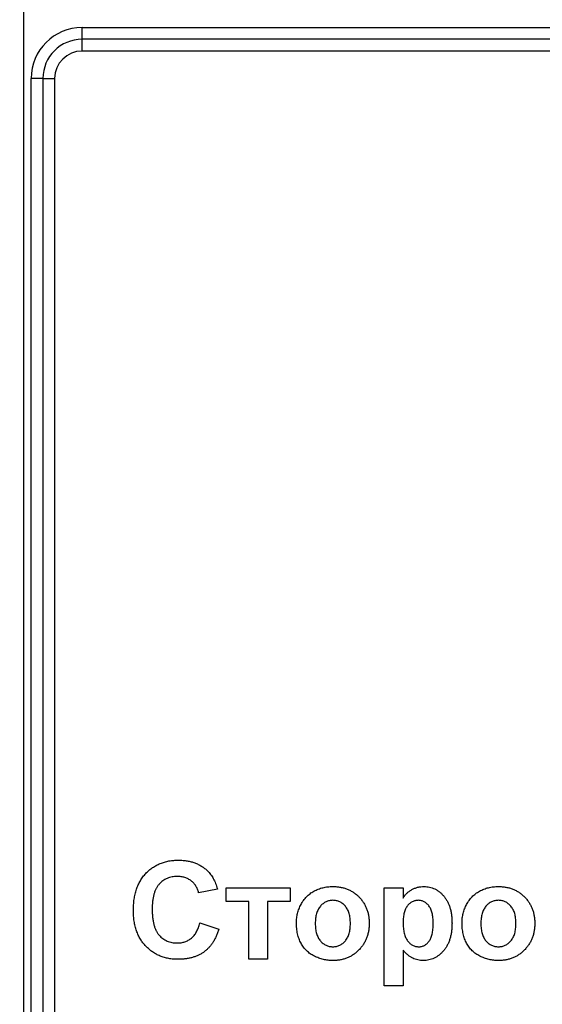
# Model space of a CAD drawing. Units: millimetres. Extents: x -60 to 810, y -104 to 370.
# Drawn here: x 114 to 127, y 137 to 162 of the extents above; entities that cross this region are included whole.
import ezdxf

# ---------------------------------------------------------------- set-up
doc = ezdxf.new("R2010")
doc.units = ezdxf.units.MM
doc.layers.add('FORMAT', color=7, linetype='Continuous')

msp = doc.modelspace()

# ---------------------------------------------------------------- linework, layer by layer
at = {"color": 7, "linetype": 'Continuous', "lineweight": 25}
for p, q in [((115.1801, 161.91534), (115.1801, 162.21534)), ((115.1801, 162.21534), (157.73697, 162.21534)), ((157.73697, 161.91534), (115.1801, 161.91534)), ((115.1801, 161.61534), (115.1801, 161.91534)), ((157.73697, 161.61534), (115.1801, 161.61534)), ((114.1801, 160.91534), (113.8801, 160.91534)), ((113.8801, 126.19014), (113.8801, 160.91534)), ((114.1801, 160.91534), (114.1801, 126.19014)), ((114.1801, 160.91534), (114.4801, 160.91534)), ((114.4801, 160.91534), (114.4801, 126.19014)), ((118.63918, 140.21466), (118.15841, 140.11851)), ((118.86354, 140.24671), (120.49815, 140.24671)), ((118.86354, 139.89415), (118.86354, 140.24671)), ((120.49815, 140.24671), (120.49815, 139.89415)), ((122.902, 140.24671), (123.38277, 140.24671)), ((122.902, 137.74671), (122.902, 140.24671)), ((123.38277, 140.24671), (123.38277, 139.98329)), ((119.44046, 139.89415), (118.86354, 139.89415)), ((119.44046, 138.41979), (119.44046, 139.89415)), ((120.49815, 139.89415), (119.92123, 139.89415)), ((119.92123, 139.89415), (119.92123, 138.41979)), ((118.19046, 139.34928), (118.67123, 139.18902)), ((123.38277, 138.64966), (123.38277, 137.74671)), ((119.92123, 138.41979), (119.44046, 138.41979)), ((123.38277, 137.74671), (122.902, 137.74671))]:
    msp.add_line(p, q, dxfattribs=at)
for centre, radius, start, end in [((113.6801, 171.46845), 53.70315, 180.5, 359.5), ((113.6801, 171.46845), 53.40315, 180.5, 359.5), ((113.6801, 171.46845), 53.10315, 180.5, 359.5), ((113.6801, 171.46845), 49.30315, 180.5, 359.5), ((113.6801, 171.46845), 49.00315, 180.5, 359.5), ((113.6801, 171.46845), 46.60315, 180.5, 359.5), ((113.6801, 171.46845), 46.30315, 180.5, 359.5), ((113.6801, 171.46845), 56.65315, 180.5, 359.5), ((113.6801, 171.46845), 55.65315, 180.5, 359.5), ((115.1801, 160.91534), 1.3, 90, 180), ((115.1801, 160.91534), 1, 90, 180), ((115.1801, 160.91534), 0.7, 90, 180), ((113.6801, 171.46845), 46.00315, 271.897426, 346.52952)]:
    msp.add_arc(centre, radius, start, end, dxfattribs=at)
for points, knots in [([(116.49174, 139.66428), (116.49264, 139.71374), (116.49439, 139.81021), (116.50983, 139.95049), (116.5338, 140.08268), (116.56902, 140.20599), (116.61333, 140.32127), (116.66903, 140.42737), (116.7335, 140.52573), (116.80845, 140.61452), (116.89171, 140.69336), (116.98092, 140.76307), (117.07694, 140.82156), (117.17922, 140.86938), (117.28791, 140.90639), (117.4028, 140.93304), (117.52397, 140.94856), (117.60681, 140.95073), (117.64909, 140.95184)], [0, 0, 0, 0, 0.07579052, 0.14785347, 0.21606256, 0.28151374, 0.34414729, 0.40503985, 0.46487193, 0.52407907, 0.582725, 0.64036173, 0.69732876, 0.75468417, 0.81311306, 0.8730146, 0.93519536, 1, 1, 1, 1]), ([(117.64909, 140.95184), (117.68602, 140.95091), (117.75841, 140.94909), (117.86442, 140.93669), (117.96489, 140.91494), (118.06037, 140.88559), (118.1503, 140.84684), (118.23484, 140.7995), (118.3143, 140.74381), (118.36217, 140.7003), (118.38627, 140.6784)], [0, 0, 0, 0, 0.13731376, 0.2692219, 0.39622213, 0.51914029, 0.64011157, 0.75962443, 0.87899209, 1, 1, 1, 1]), ([(118.38627, 140.6784), (118.40024, 140.66447), (118.42851, 140.63627), (118.46625, 140.58866), (118.50203, 140.53742), (118.53529, 140.48165), (118.56497, 140.42095), (118.5925, 140.35624), (118.61785, 140.28728), (118.63194, 140.23929), (118.63918, 140.21466)], [0, 0, 0, 0, 0.11066161, 0.22392258, 0.34036719, 0.46136693, 0.58791332, 0.71930972, 0.85595637, 1, 1, 1, 1]), ([(117.61554, 140.53517), (117.59213, 140.5347), (117.54643, 140.53378), (117.47964, 140.52349), (117.41598, 140.50913), (117.35571, 140.4872), (117.29921, 140.45916), (117.24582, 140.42507), (117.19584, 140.38508), (117.14926, 140.33872), (117.10746, 140.28514), (117.07071, 140.22424), (117.04022, 140.15532), (117.01547, 140.07907), (116.99599, 139.9953), (116.98208, 139.90389), (116.97439, 139.8048), (116.97315, 139.73624), (116.97251, 139.70084)], [0, 0, 0, 0, 0.05863714, 0.11444215, 0.16904821, 0.22199527, 0.27476843, 0.32688888, 0.38047696, 0.43492084, 0.49125674, 0.55039047, 0.61276237, 0.67972002, 0.75107446, 0.82812884, 0.91125253, 1, 1, 1, 1]), ([(118.15841, 140.11851), (118.15432, 140.13428), (118.14627, 140.16534), (118.12999, 140.20997), (118.11131, 140.25233), (118.08815, 140.29136), (118.06356, 140.32881), (118.03444, 140.36302), (118.00265, 140.39489), (117.96797, 140.42407), (117.93082, 140.44999), (117.89189, 140.47329), (117.8505, 140.4923), (117.80718, 140.50769), (117.76212, 140.52059), (117.7149, 140.52856), (117.66595, 140.53467), (117.63259, 140.53501), (117.61554, 140.53517)], [0, 0, 0, 0, 0.06570168, 0.12941508, 0.19152344, 0.25218648, 0.31234999, 0.37212377, 0.43309649, 0.49381935, 0.55474739, 0.61574988, 0.67663321, 0.73821691, 0.80114192, 0.86549318, 0.931257, 1, 1, 1, 1]), ([(120.65841, 139.35879), (120.65995, 139.39828), (120.66304, 139.47732), (120.6851, 139.59474), (120.72243, 139.7098), (120.76422, 139.80316), (120.80548, 139.87453), (120.83881, 139.926), (120.87601, 139.9736), (120.91633, 140.01763), (120.95885, 140.05916), (121.00509, 140.09664), (121.05444, 140.13074), (121.10641, 140.16183), (121.16094, 140.18912), (121.217, 140.21338), (121.27484, 140.23331), (121.33404, 140.24984), (121.39486, 140.2631), (121.45732, 140.27178), (121.52135, 140.27757), (121.56451, 140.27836), (121.58639, 140.27876)], [0, 0, 0, 0, 0.080992, 0.162141, 0.24413484, 0.32874506, 0.37139639, 0.41319345, 0.45443678, 0.49516925, 0.53561997, 0.57627317, 0.61712642, 0.65859524, 0.70041054, 0.74214441, 0.78384594, 0.82581106, 0.86819892, 0.91145244, 0.9551122, 1, 1, 1, 1]), ([(121.58639, 140.27876), (121.61965, 140.27805), (121.68508, 140.27665), (121.78086, 140.26391), (121.87192, 140.24291), (121.95838, 140.21367), (122.04029, 140.17619), (122.11726, 140.1296), (122.18992, 140.07527), (122.25689, 140.01287), (122.3181, 139.94454), (122.37119, 139.87068), (122.4165, 139.7927), (122.45403, 139.71048), (122.48252, 139.6236), (122.5022, 139.53226), (122.51538, 139.4368), (122.51671, 139.37152), (122.51738, 139.33826)], [0, 0, 0, 0, 0.06725342, 0.13230124, 0.19504601, 0.25602115, 0.31661076, 0.37689754, 0.43768069, 0.49980907, 0.56175639, 0.62295553, 0.68348018, 0.74392941, 0.805438, 0.86803357, 0.93274658, 1, 1, 1, 1]), ([(123.38277, 139.98329), (123.39707, 140.00507), (123.42561, 140.0485), (123.47825, 140.10635), (123.5386, 140.15661), (123.60495, 140.2002), (123.67703, 140.23542), (123.75372, 140.26041), (123.83419, 140.27604), (123.88917, 140.27785), (123.91712, 140.27876)], [0, 0, 0, 0, 0.1223184, 0.24397068, 0.36592619, 0.49061958, 0.61624257, 0.74178713, 0.86873841, 1, 1, 1, 1]), ([(123.91712, 140.27876), (123.94154, 140.27798), (123.98982, 140.27642), (124.06071, 140.26455), (124.129, 140.24554), (124.19445, 140.21835), (124.2568, 140.18293), (124.31619, 140.14006), (124.37265, 140.08945), (124.42575, 140.03158), (124.47529, 139.96735), (124.51688, 139.89556), (124.55364, 139.81863), (124.58209, 139.73491), (124.60553, 139.64563), (124.62087, 139.55001), (124.63147, 139.44867), (124.63233, 139.37902), (124.63277, 139.34327)], [0, 0, 0, 0, 0.05556706, 0.10985896, 0.16315619, 0.21665222, 0.2707656, 0.32603166, 0.3830913, 0.44306444, 0.50462986, 0.56732842, 0.63158882, 0.69841294, 0.76827991, 0.8415018, 0.91864243, 1, 1, 1, 1]), ([(124.88918, 139.35879), (124.89072, 139.39828), (124.89381, 139.47732), (124.91586, 139.59474), (124.9532, 139.7098), (124.99499, 139.80316), (125.03625, 139.87453), (125.06957, 139.926), (125.10678, 139.9736), (125.14709, 140.01763), (125.18962, 140.05916), (125.23586, 140.09664), (125.28521, 140.13074), (125.33718, 140.16183), (125.39171, 140.18912), (125.44777, 140.21338), (125.50561, 140.23331), (125.56481, 140.24984), (125.62563, 140.2631), (125.68809, 140.27178), (125.75212, 140.27757), (125.79528, 140.27836), (125.81716, 140.27876)], [0, 0, 0, 0, 0.080992, 0.162141, 0.24413484, 0.32874506, 0.37139639, 0.41319345, 0.45443678, 0.49516925, 0.53561997, 0.57627317, 0.61712642, 0.65859524, 0.70041054, 0.74214441, 0.78384594, 0.82581106, 0.86819892, 0.91145244, 0.9551122, 1, 1, 1, 1]), ([(125.81716, 140.27876), (125.85042, 140.27805), (125.91585, 140.27665), (126.01163, 140.26391), (126.10269, 140.24291), (126.18914, 140.21367), (126.27106, 140.17619), (126.34803, 140.1296), (126.42069, 140.07527), (126.48766, 140.01287), (126.54887, 139.94454), (126.60196, 139.87068), (126.64727, 139.7927), (126.6848, 139.71048), (126.71329, 139.6236), (126.73297, 139.53226), (126.74615, 139.4368), (126.74748, 139.37152), (126.74815, 139.33826)], [0, 0, 0, 0, 0.06725342, 0.13230124, 0.19504601, 0.25602115, 0.31661076, 0.37689754, 0.43768069, 0.49980907, 0.56175639, 0.62295553, 0.68348018, 0.74392941, 0.805438, 0.86803357, 0.93274658, 1, 1, 1, 1]), ([(121.5889, 139.9262), (121.57335, 139.92569), (121.54276, 139.92469), (121.49769, 139.91757), (121.45458, 139.90545), (121.41312, 139.88894), (121.37379, 139.86719), (121.33666, 139.84043), (121.30149, 139.80901), (121.26792, 139.77364), (121.23713, 139.73369), (121.21126, 139.68846), (121.18862, 139.63963), (121.17078, 139.58628), (121.15599, 139.52913), (121.14641, 139.46739), (121.14023, 139.40165), (121.13953, 139.35647), (121.13918, 139.33325)], [0, 0, 0, 0, 0.05585275, 0.10988246, 0.16342741, 0.2164357, 0.26984952, 0.3244355, 0.38051317, 0.43905703, 0.49938887, 0.56120465, 0.62587512, 0.69244195, 0.76298526, 0.83771727, 0.91660703, 1, 1, 1, 1]), ([(122.03661, 139.33676), (122.03625, 139.35981), (122.03556, 139.40449), (122.02946, 139.46942), (122.0195, 139.53035), (122.00576, 139.58722), (121.98763, 139.64013), (121.96494, 139.68858), (121.93913, 139.73355), (121.90888, 139.77362), (121.87579, 139.80915), (121.84061, 139.84041), (121.80351, 139.86721), (121.76429, 139.8888), (121.7231, 139.90557), (121.6801, 139.91755), (121.63504, 139.9247), (121.60445, 139.92569), (121.5889, 139.9262)], [0, 0, 0, 0, 0.083256578, 0.16138657, 0.235346324, 0.306137922, 0.372506886, 0.436991515, 0.499153027, 0.559458553, 0.617917599, 0.674308908, 0.729200189, 0.782912747, 0.835658539, 0.889502966, 0.943834864, 1, 1, 1, 1]), ([(123.77239, 139.9262), (123.75866, 139.92593), (123.73169, 139.9254), (123.69229, 139.91779), (123.6544, 139.90695), (123.61817, 139.89136), (123.58405, 139.87109), (123.55144, 139.84679), (123.52118, 139.81759), (123.4924, 139.78444), (123.46625, 139.74683), (123.44385, 139.70454), (123.42481, 139.65822), (123.40929, 139.60777), (123.39732, 139.55298), (123.3892, 139.49386), (123.38326, 139.43053), (123.38293, 139.38685), (123.38277, 139.3643)], [0, 0, 0, 0, 0.05361299, 0.10536413, 0.15640583, 0.20759771, 0.25911759, 0.31136083, 0.36632884, 0.42327831, 0.48287698, 0.545108, 0.61011095, 0.67848089, 0.75136734, 0.82922171, 0.91181777, 1, 1, 1, 1]), ([(124.152, 139.33926), (124.15183, 139.36331), (124.1515, 139.40982), (124.14563, 139.47717), (124.1373, 139.53971), (124.12608, 139.59777), (124.1106, 139.6509), (124.09155, 139.69913), (124.06955, 139.74277), (124.04384, 139.78134), (124.01595, 139.81537), (123.98599, 139.84486), (123.95448, 139.86992), (123.92138, 139.89084), (123.88629, 139.90622), (123.85002, 139.91822), (123.81167, 139.92451), (123.7856, 139.92563), (123.77239, 139.9262)], [0, 0, 0, 0, 0.09226849, 0.17839956, 0.25921351, 0.33434313, 0.4050926, 0.47123429, 0.5331191, 0.59228496, 0.64871723, 0.70171815, 0.75324283, 0.80301737, 0.85147594, 0.89989638, 0.9492902, 1, 1, 1, 1]), ([(125.81967, 139.9262), (125.80412, 139.92569), (125.77352, 139.92469), (125.72846, 139.91757), (125.68535, 139.90545), (125.64389, 139.88894), (125.60456, 139.86719), (125.56743, 139.84043), (125.53225, 139.80901), (125.49869, 139.77364), (125.4679, 139.73369), (125.44203, 139.68846), (125.41938, 139.63963), (125.40155, 139.58628), (125.38675, 139.52913), (125.37718, 139.46739), (125.371, 139.40165), (125.3703, 139.35647), (125.36995, 139.33325)], [0, 0, 0, 0, 0.055852753, 0.109882464, 0.163427415, 0.216435704, 0.269849519, 0.324435502, 0.380513171, 0.439057027, 0.499388869, 0.561204648, 0.625875124, 0.692441951, 0.762985263, 0.837717266, 0.916607033, 1, 1, 1, 1]), ([(126.26738, 139.33676), (126.26702, 139.35981), (126.26633, 139.40449), (126.26023, 139.46942), (126.25026, 139.53035), (126.23652, 139.58722), (126.2184, 139.64013), (126.19571, 139.68858), (126.1699, 139.73355), (126.13965, 139.77362), (126.10656, 139.80915), (126.07138, 139.84041), (126.03428, 139.86721), (125.99506, 139.8888), (125.95387, 139.90557), (125.91087, 139.91755), (125.86581, 139.9247), (125.83522, 139.92569), (125.81967, 139.9262)], [0, 0, 0, 0, 0.08325658, 0.16138657, 0.23534632, 0.30613792, 0.37250689, 0.43699151, 0.49915303, 0.55945855, 0.6179176, 0.67430891, 0.72920019, 0.78291275, 0.83565854, 0.88950297, 0.94383486, 1, 1, 1, 1]), ([(117.63207, 138.41979), (117.59144, 138.42063), (117.51154, 138.42228), (117.39469, 138.43891), (117.28333, 138.46486), (117.17732, 138.50079), (117.07734, 138.54838), (116.98251, 138.60566), (116.89349, 138.67382), (116.81062, 138.75168), (116.73532, 138.83867), (116.67021, 138.93431), (116.61457, 139.03726), (116.5696, 139.14799), (116.53444, 139.26641), (116.50981, 139.39235), (116.4944, 139.52584), (116.49264, 139.61733), (116.49174, 139.66428)], [0, 0, 0, 0, 0.06406557, 0.12601889, 0.18582482, 0.24430436, 0.30227921, 0.36019598, 0.41883549, 0.47884239, 0.53935825, 0.6000024, 0.66105481, 0.72366936, 0.78826133, 0.85567918, 0.92593174, 1, 1, 1, 1]), ([(116.97251, 139.70084), (116.97314, 139.66327), (116.97436, 139.59087), (116.98206, 139.48645), (116.99606, 139.3904), (117.01528, 139.30257), (117.04015, 139.22301), (117.07059, 139.15184), (117.10677, 139.089), (117.14864, 139.03451), (117.19514, 138.98771), (117.24502, 138.94747), (117.29797, 138.91307), (117.35432, 138.88476), (117.41428, 138.86335), (117.47735, 138.84782), (117.54378, 138.83795), (117.5893, 138.83696), (117.61253, 138.83646)], [0, 0, 0, 0, 0.09220052, 0.17765621, 0.25673264, 0.33017726, 0.39806297, 0.46099488, 0.51973138, 0.57552745, 0.62911447, 0.68125403, 0.73249765, 0.783792, 0.83562331, 0.88837876, 0.94300779, 1, 1, 1, 1]), ([(117.61253, 138.83646), (117.62974, 138.83689), (117.66357, 138.83773), (117.71358, 138.84309), (117.76157, 138.85331), (117.80779, 138.86683), (117.85242, 138.88379), (117.89477, 138.90555), (117.93567, 138.93056), (117.97428, 138.95987), (118.01112, 138.99277), (118.04472, 139.0308), (118.07588, 139.07304), (118.10422, 139.11977), (118.13067, 139.17059), (118.15318, 139.22631), (118.17415, 139.286), (118.18493, 139.32782), (118.19046, 139.34928)], [0, 0, 0, 0, 0.06126111, 0.12046088, 0.17874062, 0.23572411, 0.29179215, 0.34840563, 0.40497853, 0.46227111, 0.52075957, 0.58052938, 0.64257822, 0.70740544, 0.7749203, 0.84633028, 0.92113438, 1, 1, 1, 1]), ([(121.5894, 138.38774), (121.54858, 138.38908), (121.46722, 138.39174), (121.34684, 138.4136), (121.22943, 138.44887), (121.13483, 138.48947), (121.06258, 138.52905), (121.01133, 138.56237), (120.96301, 138.59813), (120.91873, 138.63817), (120.87773, 138.68134), (120.83947, 138.72722), (120.80531, 138.77687), (120.77431, 138.82938), (120.74648, 138.88514), (120.72329, 138.94429), (120.70314, 139.00614), (120.68652, 139.07083), (120.67419, 139.13865), (120.66523, 139.20936), (120.65961, 139.28308), (120.65882, 139.33324), (120.65841, 139.35879)], [0, 0, 0, 0, 0.08054234, 0.1605116, 0.24068702, 0.32216843, 0.36317187, 0.40320909, 0.44275503, 0.48172697, 0.52088655, 0.56021218, 0.59952124, 0.63970602, 0.68053028, 0.72238827, 0.76501242, 0.80889327, 0.85413888, 0.90098246, 0.94956169, 1, 1, 1, 1]), ([(121.13918, 139.33325), (121.13953, 139.31003), (121.14023, 139.26485), (121.14641, 139.19911), (121.15599, 139.13737), (121.17078, 139.08022), (121.18862, 139.02688), (121.21126, 138.97805), (121.23713, 138.93281), (121.26792, 138.89286), (121.30149, 138.8575), (121.33666, 138.82607), (121.37379, 138.79932), (121.41312, 138.77756), (121.45458, 138.76105), (121.49769, 138.74893), (121.54276, 138.74181), (121.57335, 138.74081), (121.5889, 138.7403)], [0, 0, 0, 0, 0.08339297, 0.16228273, 0.23701474, 0.30755805, 0.37412488, 0.43879535, 0.50061113, 0.56094297, 0.61948683, 0.6755645, 0.73015048, 0.7835643, 0.83657259, 0.89011754, 0.94414725, 1, 1, 1, 1]), ([(121.5889, 138.7403), (121.60445, 138.74081), (121.63504, 138.74181), (121.6801, 138.74895), (121.7231, 138.76094), (121.76429, 138.7777), (121.80351, 138.7993), (121.84062, 138.82609), (121.87577, 138.85737), (121.90906, 138.89292), (121.93896, 138.93342), (121.96509, 138.97851), (121.98773, 139.02753), (122.00565, 139.08116), (122.01963, 139.13897), (122.02943, 139.2011), (122.03556, 139.26752), (122.03626, 139.31321), (122.03661, 139.33676)], [0, 0, 0, 0, 0.05571091, 0.10960341, 0.16301237, 0.21533159, 0.26860976, 0.32305712, 0.37899237, 0.43697864, 0.49727606, 0.55893485, 0.62344109, 0.69040499, 0.76120513, 0.83633783, 0.91562295, 1, 1, 1, 1]), ([(122.51738, 139.33826), (122.5167, 139.30466), (122.51537, 139.23889), (122.50227, 139.14255), (122.48202, 139.0504), (122.45295, 138.96263), (122.4155, 138.87935), (122.37039, 138.80027), (122.31641, 138.72581), (122.2546, 138.65674), (122.18677, 138.594), (122.11463, 138.53822), (122.03733, 138.49224), (121.9562, 138.45357), (121.87043, 138.42423), (121.7805, 138.4033), (121.68647, 138.38965), (121.62217, 138.38838), (121.5894, 138.38774)], [0, 0, 0, 0, 0.06776916, 0.13266463, 0.19584447, 0.25795447, 0.31887629, 0.3798428, 0.44136895, 0.5041225, 0.56658146, 0.6276289, 0.68777449, 0.74775379, 0.80869517, 0.87030888, 0.93391394, 1, 1, 1, 1]), ([(123.38277, 139.3643), (123.38322, 139.33859), (123.3841, 139.28878), (123.38886, 139.21668), (123.39768, 139.1497), (123.41096, 139.08808), (123.42642, 139.03119), (123.44672, 138.97982), (123.46999, 138.93344), (123.4973, 138.89273), (123.527, 138.85696), (123.55843, 138.82598), (123.59136, 138.79943), (123.62593, 138.77774), (123.66238, 138.76117), (123.70028, 138.74886), (123.73992, 138.74188), (123.76686, 138.74083), (123.7804, 138.7403)], [0, 0, 0, 0, 0.09333213, 0.18078441, 0.26209686, 0.33826287, 0.4094159, 0.47579433, 0.53838466, 0.59736393, 0.65329264, 0.70684429, 0.75727549, 0.80653212, 0.85451669, 0.9022251, 0.95083287, 1, 1, 1, 1]), ([(123.7804, 138.7403), (123.79345, 138.74064), (123.81922, 138.74131), (123.85692, 138.748), (123.89295, 138.75907), (123.92709, 138.77488), (123.95994, 138.79433), (123.99068, 138.81882), (124.01964, 138.84741), (124.04714, 138.8804), (124.07211, 138.91837), (124.09387, 138.96204), (124.11151, 139.01142), (124.12663, 139.06612), (124.13784, 139.12663), (124.1463, 139.19249), (124.15133, 139.26406), (124.15177, 139.31355), (124.152, 139.33926)], [0, 0, 0, 0, 0.04947056, 0.09768435, 0.14476561, 0.19210182, 0.24011548, 0.28928098, 0.34078975, 0.39431534, 0.45193786, 0.5128404, 0.57896989, 0.65057835, 0.72797058, 0.81227066, 0.90243702, 1, 1, 1, 1]), ([(124.63277, 139.34327), (124.6321, 139.30652), (124.6308, 139.23505), (124.62061, 139.13113), (124.60439, 139.03343), (124.5809, 138.94188), (124.55039, 138.85654), (124.51328, 138.77747), (124.46953, 138.70461), (124.4189, 138.63895), (124.36407, 138.57992), (124.30578, 138.52842), (124.24447, 138.48512), (124.1803, 138.44969), (124.11326, 138.42202), (124.04347, 138.40175), (123.9706, 138.39012), (123.92117, 138.38854), (123.89609, 138.38774)], [0, 0, 0, 0, 0.081639804, 0.15877411, 0.231762748, 0.301481531, 0.368471254, 0.432847118, 0.495248057, 0.556894878, 0.616728676, 0.674020779, 0.729383463, 0.783169414, 0.836551007, 0.890198665, 0.944285583, 1, 1, 1, 1]), ([(125.82017, 138.38774), (125.77935, 138.38908), (125.69799, 138.39174), (125.57761, 138.4136), (125.4602, 138.44887), (125.3656, 138.48947), (125.29335, 138.52905), (125.2421, 138.56237), (125.19377, 138.59813), (125.14949, 138.63817), (125.1085, 138.68134), (125.07024, 138.72722), (125.03608, 138.77687), (125.00508, 138.82938), (124.97725, 138.88514), (124.95406, 138.94429), (124.93391, 139.00614), (124.91728, 139.07083), (124.90496, 139.13865), (124.896, 139.20936), (124.89038, 139.28308), (124.88958, 139.33324), (124.88918, 139.35879)], [0, 0, 0, 0, 0.080542342, 0.160511599, 0.240687016, 0.322168434, 0.363171868, 0.403209087, 0.442755033, 0.481726967, 0.520886552, 0.560212184, 0.599521244, 0.639706025, 0.680530285, 0.722388267, 0.765012415, 0.808893272, 0.854138877, 0.900982465, 0.94956169, 1, 1, 1, 1]), ([(125.36995, 139.33325), (125.3703, 139.31003), (125.371, 139.26485), (125.37718, 139.19911), (125.38675, 139.13737), (125.40155, 139.08022), (125.41938, 139.02688), (125.44203, 138.97805), (125.4679, 138.93281), (125.49869, 138.89286), (125.53225, 138.8575), (125.56743, 138.82607), (125.60456, 138.79932), (125.64389, 138.77756), (125.68535, 138.76105), (125.72846, 138.74893), (125.77352, 138.74181), (125.80412, 138.74081), (125.81967, 138.7403)], [0, 0, 0, 0, 0.08339297, 0.16228273, 0.23701474, 0.30755805, 0.37412488, 0.43879535, 0.50061113, 0.56094297, 0.61948683, 0.6755645, 0.73015048, 0.7835643, 0.83657259, 0.89011754, 0.94414725, 1, 1, 1, 1]), ([(125.81967, 138.7403), (125.83522, 138.74081), (125.86581, 138.74181), (125.91087, 138.74895), (125.95387, 138.76094), (125.99506, 138.7777), (126.03428, 138.7993), (126.07139, 138.82609), (126.10654, 138.85737), (126.13983, 138.89292), (126.16973, 138.93342), (126.19585, 138.97851), (126.2185, 139.02753), (126.23642, 139.08116), (126.2504, 139.13897), (126.2602, 139.2011), (126.26633, 139.26752), (126.26703, 139.31321), (126.26738, 139.33676)], [0, 0, 0, 0, 0.05571091, 0.10960341, 0.16301237, 0.21533159, 0.26860976, 0.32305712, 0.37899237, 0.43697864, 0.49727606, 0.55893485, 0.62344109, 0.69040499, 0.76120513, 0.83633783, 0.91562295, 1, 1, 1, 1]), ([(126.74815, 139.33826), (126.74747, 139.30466), (126.74614, 139.23889), (126.73304, 139.14255), (126.71279, 139.0504), (126.68372, 138.96263), (126.64627, 138.87935), (126.60115, 138.80027), (126.54718, 138.72581), (126.48537, 138.65674), (126.41754, 138.594), (126.3454, 138.53822), (126.2681, 138.49224), (126.18697, 138.45357), (126.1012, 138.42423), (126.01127, 138.4033), (125.91724, 138.38965), (125.85293, 138.38838), (125.82017, 138.38774)], [0, 0, 0, 0, 0.06776916, 0.13266463, 0.19584447, 0.25795447, 0.31887629, 0.3798428, 0.44136895, 0.5041225, 0.56658146, 0.6276289, 0.68777449, 0.74775379, 0.80869517, 0.87030888, 0.93391394, 1, 1, 1, 1]), ([(118.67123, 139.18902), (118.66146, 139.1575), (118.64232, 139.09577), (118.60719, 139.00729), (118.56702, 138.9253), (118.52324, 138.84882), (118.47316, 138.77985), (118.41955, 138.71608), (118.36084, 138.65888), (118.29731, 138.6081), (118.22958, 138.56321), (118.15685, 138.52525), (118.08021, 138.49256), (117.99888, 138.46607), (117.91341, 138.44486), (117.8234, 138.43085), (117.72926, 138.42135), (117.66498, 138.42032), (117.63207, 138.41979)], [0, 0, 0, 0, 0.07041504, 0.1378948, 0.20290292, 0.26516757, 0.32567474, 0.3845661, 0.44276371, 0.5002945, 0.55790135, 0.61591, 0.67513341, 0.73551984, 0.79825159, 0.86285429, 0.92978351, 1, 1, 1, 1]), ([(123.89609, 138.38774), (123.87232, 138.38827), (123.82567, 138.38931), (123.75765, 138.40177), (123.69246, 138.41918), (123.63007, 138.44604), (123.56907, 138.48197), (123.50753, 138.52785), (123.44445, 138.58407), (123.40397, 138.62712), (123.38277, 138.64966)], [0, 0, 0, 0, 0.11946645, 0.23454053, 0.34708015, 0.45851956, 0.57525674, 0.7026491, 0.84430758, 1, 1, 1, 1])]:
    msp.add_open_spline(points, degree=3, knots=knots, dxfattribs=at)
at = {"layer": 'FORMAT'}
msp.add_line((113.6801, 262.4153), (113.6801, 114.8153), dxfattribs=at)

doc.saveas('drawing.dxf')
